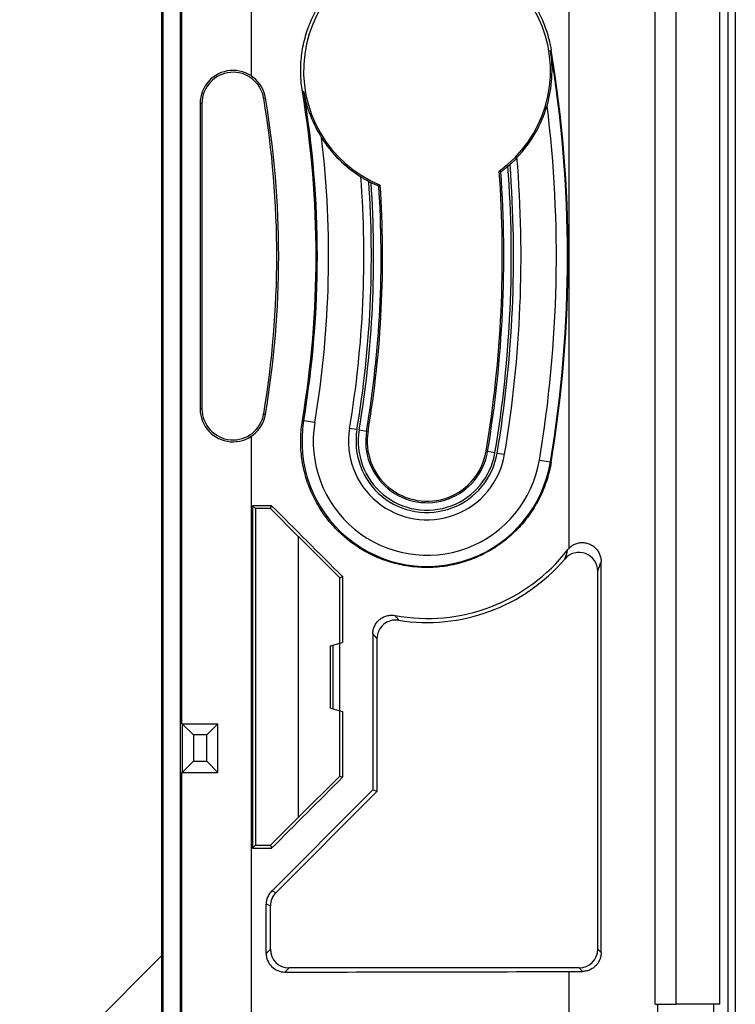
# Model space of a CAD drawing. Units: millimetres. Extents: x -74 to 87, y -37 to 49.
# Drawn here: x 38 to 57, y -20 to 6 of the extents above; entities that cross this region are included whole.
import ezdxf

# ---------------------------------------------------------------- set-up
doc = ezdxf.new("R2010")
doc.units = ezdxf.units.MM
doc.header["$LTSCALE"] = 16.335
doc.layers.get('0').update_dxf_attribs({"linetype": 'CONTINUOUS'})
for name, color, linetype in [('ASSI', 7, 'CONTINUOUS'), ('DRAFT', 7, 'CONTINUOUS'), ('RACCORDO', 7, 'CONTINUOUS'), ('SUPERFICI', 7, 'CONTINUOUS')]:
    doc.layers.add(name, color=color, linetype=linetype)

msp = doc.modelspace()

# ---------------------------------------------------------------- linework, layer by layer
at = {"color": 253, "linetype": 'CONTINUOUS'}
for p, q in [((51.699, 5.327), (51.72, 5.331)), ((45.104, 4.223), (45.07, 4.218)), ((45.104, -4.576), (45.07, -4.57)), ((43.713, -21.156), (43.713, -4.986)), ((46.823, -4.864), (46.784, -4.857)), ((49.98, -5.392), (50.019, -5.398)), ((51.699, -5.679), (51.72, -5.683))]:
    msp.add_line(p, q, dxfattribs=at)
at = {"color": 7, "linetype": 'CONTINUOUS'}
for p, q in [((50.373, 2.079), (50.331, 2.098)), ((47.149, 1.722), (47.111, 1.694))]:
    msp.add_line(p, q, dxfattribs=at)
for centre, radius, start, end in [((48.401, 4.775), 3.3, 305.7812, 247.7025), ((18.69, -0.176), 33.485, 350.5346, 9.4654), ((18.831, -0.176), 26.604, 350.4936, 9.5064), ((18.813, -0.176), 31.6, 350.5, 4.1272), ((18.813, -0.176), 28.4, 350.5, 3.8324), ((48.401, -5.128), 1.6, 170.5, 350.5)]:
    msp.add_arc(centre, radius, start, end, dxfattribs=at)
for points, knots in [([(45.07, 4.218), (45.056, 4.297), (45.035, 4.457), (45.021, 4.698), (45.024, 4.939), (45.045, 5.18), (45.082, 5.418), (45.136, 5.653), (45.207, 5.884), (45.295, 6.109), (45.398, 6.327), (45.516, 6.537), (45.649, 6.738), (45.796, 6.929), (45.956, 7.109), (46.128, 7.277), (46.312, 7.432), (46.507, 7.574), (46.711, 7.701), (46.923, 7.814), (47.143, 7.911), (47.37, 7.992), (47.602, 8.057), (47.838, 8.106), (48.076, 8.137), (48.317, 8.151), (48.558, 8.148), (48.799, 8.128), (49.038, 8.09), (49.274, 8.035), (49.505, 7.964), (49.731, 7.876), (49.949, 7.772), (50.16, 7.653), (50.362, 7.519), (50.553, 7.37), (50.733, 7.209), (50.901, 7.035), (51.056, 6.851), (51.197, 6.656), (51.324, 6.451), (51.435, 6.239), (51.531, 6.02), (51.611, 5.794), (51.675, 5.565), (51.707, 5.409), (51.72, 5.331)], [0, 0, 0, 0, 0.022771, 0.045532, 0.068297, 0.091067, 0.113821, 0.136591, 0.159336, 0.182097, 0.204835, 0.227579, 0.250312, 0.27303, 0.295753, 0.318448, 0.341157, 0.363838, 0.386533, 0.409214, 0.431899, 0.454592, 0.477281, 0.499995, 0.522703, 0.545448, 0.568199, 0.590978, 0.613776, 0.636586, 0.659422, 0.682257, 0.705111, 0.727953, 0.750798, 0.773623, 0.796428, 0.819208, 0.841946, 0.864653, 0.887308, 0.909928, 0.9325, 0.955033, 0.977534, 1, 1, 1, 1]), ([(51.72, -5.683), (51.707, -5.761), (51.675, -5.917), (51.611, -6.147), (51.531, -6.372), (51.435, -6.591), (51.324, -6.803), (51.197, -7.008), (51.056, -7.203), (50.901, -7.388), (50.734, -7.561), (50.554, -7.722), (50.362, -7.871), (50.161, -8.005), (49.95, -8.124), (49.731, -8.228), (49.505, -8.316), (49.274, -8.387), (49.039, -8.442), (48.8, -8.48), (48.559, -8.5), (48.317, -8.503), (48.076, -8.489), (47.837, -8.458), (47.601, -8.409), (47.369, -8.344), (47.143, -8.263), (46.923, -8.166), (46.71, -8.053), (46.506, -7.926), (46.312, -7.784), (46.128, -7.629), (45.955, -7.461), (45.795, -7.281), (45.649, -7.09), (45.516, -6.889), (45.397, -6.679), (45.294, -6.461), (45.207, -6.236), (45.136, -6.005), (45.082, -5.77), (45.045, -5.532), (45.024, -5.291), (45.021, -5.05), (45.035, -4.809), (45.056, -4.649), (45.07, -4.57)], [0, 0, 0, 0, 0.022459, 0.044959, 0.067483, 0.09006, 0.112663, 0.135329, 0.158019, 0.180765, 0.203532, 0.226338, 0.249161, 0.271997, 0.294847, 0.317685, 0.340531, 0.363348, 0.386168, 0.408955, 0.431781, 0.454616, 0.477401, 0.500103, 0.522805, 0.545502, 0.568181, 0.59087, 0.613541, 0.636234, 0.658912, 0.681615, 0.704309, 0.727025, 0.749742, 0.772468, 0.795208, 0.817943, 0.840699, 0.863442, 0.886207, 0.908957, 0.931725, 0.954479, 0.977245, 1, 1, 1, 1])]:
    msp.add_open_spline(points, degree=3, knots=knots, dxfattribs=at)
at = {"layer": 'ASSI', "color": 7, "linetype": 'CONTINUOUS'}
for p, q in [((54.502, -20.176), (54.502, 19.824)), ((55.063, -20.176), (55.063, 19.824)), ((54.502, -20.176), (55.063, -20.176))]:
    msp.add_line(p, q, dxfattribs=at)
at = {"layer": 'DRAFT', "color": 253, "linetype": 'CONTINUOUS'}
for p, q in [((43.713, 4.633), (43.713, 24.724)), ((44.033, 4.044), (44.083, 4.053)), ((42.385, 3.907), (42.335, 3.907)), ((42.385, -4.259), (42.335, -4.259)), ((44.033, -4.397), (44.083, -4.405)), ((52.2, -25.076), (52.2, -19.299))]:
    msp.add_line(p, q, dxfattribs=at)
at = {"layer": 'DRAFT', "color": 7, "linetype": 'CONTINUOUS'}
for p, q in [((41.313, -22.676), (41.313, 22.324)), ((41.335, 22.346), (41.335, -22.698)), ((56.225, -20.176), (56.225, 19.824)), ((41.848, -12.676), (41.848, 12.324)), ((42.335, 3.907), (42.335, -4.259)), ((42.385, 3.907), (42.385, -4.259)), ((43.813, -6.926), (43.734, -6.848)), ((43.734, -6.848), (43.734, -16.005)), ((44.213, -6.926), (43.813, -6.926)), ((43.813, -6.926), (43.813, -15.926)), ((44.213, -6.926), (44.245, -6.848)), ((44.963, -7.676), (44.213, -6.926)), ((44.963, -7.676), (44.968, -7.674)), ((44.963, -15.176), (44.963, -7.676)), ((46.068, -8.774), (44.968, -7.674)), ((44.968, -15.178), (44.968, -7.674)), ((46.068, -8.774), (46.14, -8.744)), ((46.068, -10.525), (46.068, -8.774)), ((46.14, -8.744), (46.14, -10.505)), ((45.818, -10.592), (46.14, -10.505)), ((46.063, -10.526), (46.063, -12.326)), ((45.818, -12.261), (45.818, -10.592)), ((45.89, -12.28), (45.89, -10.572)), ((45.818, -12.261), (46.14, -12.347)), ((46.068, -14.078), (46.068, -12.328)), ((46.14, -12.347), (46.14, -14.108)), ((46.068, -14.078), (44.968, -15.178)), ((46.068, -14.078), (46.14, -14.108)), ((47.063, -14.49), (46.953, -14.445)), ((44.213, -15.926), (44.963, -15.176)), ((44.963, -15.176), (44.968, -15.178)), ((43.813, -15.926), (43.734, -16.005)), ((43.813, -15.926), (44.213, -15.926)), ((44.213, -15.926), (44.245, -16.005)), ((37.513, -22.676), (41.313, -18.876)), ((56.225, -20.176), (55.063, -20.176)), ((56.063, -27.279), (56.063, -20.176))]:
    msp.add_line(p, q, dxfattribs=at)
for centre, radius, start, end in [((43.215, 3.907), 0.88, 9.5027, 180), ((43.215, 3.907), 0.83, 9.5056, 180), ((18.831, -0.176), 25.554, 350.4936, 9.5064), ((18.825, -0.176), 25.61, 350.4959, 9.5041), ((43.215, -4.26), 0.88, 180, 350.4977), ((43.215, -4.259), 0.83, 180, 350.4944)]:
    msp.add_arc(centre, radius, start, end, dxfattribs=at)
for centre, major_axis, ratio, start_param, end_param in [((43.713, -7.546), (39.991, 0), 0.017455, 1.55748, 1.57026), ((43.713, -7.302), (-39.988, 40), 0.012341, -1.619185, -1.571769), ((43.713, -15.55), (39.988, 40), 0.012341, -1.569824, -1.522407), ((43.713, -15.307), (39.991, 0), 0.017455, -1.57026, -1.55748)]:
    msp.add_ellipse(centre, major_axis=major_axis, ratio=ratio, start_param=start_param, end_param=end_param, dxfattribs=at)
at = {"layer": 'RACCORDO', "color": 253, "linetype": 'CONTINUOUS'}
for p, q in [((56.441, 24.724), (56.441, -25.076)), ((56.64, 24.724), (56.64, -25.076)), ((52.2, -7.98), (52.2, 7.628)), ((41.858, -12.676), (41.858, -13.976)), ((42.513, -12.976), (42.158, -12.976)), ((42.158, -12.976), (42.158, -13.676)), ((42.513, -13.676), (42.513, -12.976)), ((42.158, -13.676), (42.513, -13.676)), ((44.359, -17.194), (44.248, -17.148)), ((44.213, -17.547), (44.101, -17.501)), ((44.213, -18.704), (44.101, -18.815)), ((52.963, -18.704), (53.053, -18.794)), ((44.713, -19.204), (44.601, -19.315)), ((52.463, -19.204), (52.557, -19.298))]:
    msp.add_line(p, q, dxfattribs=at)
at = {"layer": 'RACCORDO', "color": 7, "linetype": 'CONTINUOUS'}
for p, q in [((41.813, -22.976), (41.813, 22.624)), ((53.053, -18.794), (53.053, -8.345)), ((52.963, -18.704), (52.963, -8.598)), ((46.953, -10.274), (46.953, -14.445)), ((47.063, -10.404), (47.063, -14.49)), ((41.848, -12.676), (42.813, -12.676)), ((41.858, -12.676), (42.158, -12.976)), ((42.813, -12.676), (42.513, -12.976)), ((42.813, -13.976), (42.813, -12.676)), ((42.158, -13.676), (41.858, -13.976)), ((42.813, -13.976), (42.513, -13.676)), ((41.848, -13.976), (42.813, -13.976)), ((41.848, -23.011), (41.848, -13.976)), ((47.063, -14.49), (44.359, -17.194)), ((44.101, -18.815), (44.101, -17.501)), ((44.213, -18.704), (44.213, -17.547)), ((52.463, -19.204), (44.713, -19.204)), ((54.563, -20.176), (54.563, -25.074))]:
    msp.add_line(p, q, dxfattribs=at)
for centre, radius, start, end in [((48.412, -5.12), 4.743, 259.471, 322.265), ((52.463, -8.598), 0.5, 359.9525, 139.5329), ((52.552, -8.324), 0.492, 135.7546, 142.2823), ((48.401, -5.128), 4.842, 260.9684, 319.4854), ((47.563, -10.404), 0.5, 80.9632, 180.0053), ((44.601, -17.501), 0.5, 134.9899, 180.0005), ((44.601, -18.815), 0.5, 179.9969, 270.0361)]:
    msp.add_arc(centre, radius, start, end, dxfattribs=at)
at = {"layer": 'RACCORDO', "color": 253, "linetype": 'CONTINUOUS'}
for centre, radius, start, end in [((41.778, -4.853), 10.858, 341.6364, 343.0248), ((42.43, -4.71), 11.228, 339.7387, 341.1109), ((57.25, -2.486), 12.143, 216.9388, 217.69), ((57.565, -1.438), 13.808, 219.7823, 220.4867)]:
    msp.add_arc(centre, radius, start, end, dxfattribs=at)
at = {"layer": 'RACCORDO', "color": 7, "linetype": 'CONTINUOUS'}
for centre, major_axis, ratio, start_param, end_param in [((41.858, -12.976), (0, 0.3), 0.017455, -0.017453, 0), ((41.858, -13.676), (0, 0.3), 0.017455, -3.141593, -3.124139), ((43.713, -18.67), (39.988, 40), 0.012341, 1.47733, 1.54508), ((44.713, -17.548), (0.462, -0.191), 0.999822, 2.748957, 3.534229), ((44.713, -18.704), (0.354, 0.354), 0.999695, 2.356347, 3.926839), ((52.463, -18.704), (-0.354, 0.354), 0.999695, 2.356347, 3.926839), ((43.713, -18.617), (39.991, 0), 0.017455, -1.54858, -1.356956), ((51.563, -19.248), (3, 0), 0.017455, -1.356956, -1.233036)]:
    msp.add_ellipse(centre, major_axis=major_axis, ratio=ratio, start_param=start_param, end_param=end_param, dxfattribs=at)
for points, knots in [([(52.2, -7.98), (52.212, -7.968), (52.238, -7.944), (52.281, -7.912), (52.327, -7.885), (52.376, -7.864), (52.426, -7.848), (52.479, -7.837), (52.533, -7.832), (52.588, -7.834), (52.642, -7.841), (52.696, -7.855), (52.749, -7.875), (52.799, -7.9), (52.846, -7.932), (52.89, -7.968), (52.928, -8.008), (52.962, -8.052), (52.991, -8.098), (53.014, -8.146), (53.031, -8.195), (53.044, -8.245), (53.051, -8.295), (53.053, -8.328), (53.053, -8.345)], [0, 0, 0, 0, 0.044705, 0.089591, 0.134417, 0.179099, 0.223993, 0.269109, 0.314625, 0.360611, 0.407038, 0.454014, 0.50132, 0.549001, 0.596666, 0.644258, 0.691364, 0.737873, 0.783587, 0.828359, 0.872318, 0.915467, 0.958053, 1, 1, 1, 1]), ([(46.953, -10.274), (46.953, -10.256), (46.955, -10.219), (46.964, -10.165), (46.979, -10.113), (47, -10.062), (47.026, -10.014), (47.057, -9.968), (47.093, -9.927), (47.133, -9.889), (47.177, -9.857), (47.225, -9.829), (47.275, -9.807), (47.327, -9.79), (47.381, -9.779), (47.436, -9.774), (47.491, -9.775), (47.527, -9.78), (47.545, -9.783)], [0, 0, 0, 0, 0.062152, 0.124715, 0.187244, 0.249439, 0.311709, 0.374401, 0.437105, 0.499443, 0.561816, 0.624651, 0.68758, 0.750196, 0.812561, 0.874974, 0.937515, 1, 1, 1, 1]), ([(53.053, -18.794), (53.053, -18.81), (53.051, -18.843), (53.044, -18.891), (53.032, -18.94), (53.016, -18.987), (52.994, -19.033), (52.967, -19.078), (52.935, -19.12), (52.899, -19.159), (52.859, -19.194), (52.814, -19.225), (52.766, -19.251), (52.716, -19.271), (52.664, -19.286), (52.611, -19.295), (52.575, -19.298), (52.557, -19.298)], [0, 0, 0, 0, 0.06168, 0.124431, 0.187961, 0.252011, 0.31698, 0.383179, 0.450219, 0.517747, 0.586276, 0.65559, 0.725004, 0.794034, 0.863084, 0.931896, 1, 1, 1, 1])]:
    msp.add_open_spline(points, degree=3, knots=knots, dxfattribs=at)
at = {"layer": 'SUPERFICI', "color": 7, "linetype": 'CONTINUOUS'}
for p, q in [((50.805, 2.458), (50.805, 2.456)), ((46.632, 1.944), (46.632, 1.942))]:
    msp.add_line(p, q, dxfattribs=at)
at = {"layer": 'SUPERFICI', "color": 253, "linetype": 'CONTINUOUS'}
for p, q in [((45.4, -4.625), (45.104, -4.576)), ((46.528, -4.814), (46.33, -4.781)), ((46.587, -4.824), (46.784, -4.857)), ((50.216, -5.431), (50.019, -5.398)), ((50.275, -5.441), (50.473, -5.474)), ((51.403, -5.63), (51.699, -5.679))]:
    msp.add_line(p, q, dxfattribs=at)
at = {"layer": 'SUPERFICI', "color": 7, "linetype": 'CONTINUOUS'}
for centre, radius, start, end in [((48.367, 4.789), 3.375, 343.8942, 9.1688), ((48.438, 4.804), 3.384, 189.872, 212.4916), ((48.401, 4.775), 3.338, 316.0426, 343.9605), ((48.401, 4.775), 3.338, 212.4134, 237.9964), ((18.813, -0.176), 32.1, 350.5, 4.7029), ((48.401, 4.775), 3.344, 310.2638, 311.5391), ((18.813, -0.176), 27.9, 350.5, 4.3543), ((48.401, 4.775), 3.344, 242.2004, 243.3994), ((48.401, -5.128), 2.1, 170.5, 350.5)]:
    msp.add_arc(centre, radius, start, end, dxfattribs=at)
at = {"layer": 'SUPERFICI', "color": 253, "linetype": 'CONTINUOUS'}
for centre, radius, start, end in [((18.813, -0.176), 33.344, 350.5, 9.5), ((18.813, -0.176), 26.656, 350.5, 9.5), ((18.813, -0.176), 33.044, 350.5, 7.0036), ((18.813, -0.176), 26.956, 350.5, 6.7363), ((18.813, -0.176), 31.84, 350.5, 4.3228), ((18.813, -0.176), 31.9, 350.5, 4.4025), ((18.813, -0.176), 31.64, 350.5, 4.0867), ((18.813, -0.176), 28.1, 350.5, 4.0686), ((18.813, -0.176), 28.16, 350.5, 3.9947), ((18.813, -0.176), 28.36, 350.5, 3.7819), ((48.401, -5.128), 3.344, 170.5, 350.5), ((48.401, -5.128), 3.044, 170.5, 350.5), ((48.401, -5.128), 1.9, 170.5, 350.5), ((48.401, -5.128), 1.84, 170.5, 350.5), ((48.401, -5.128), 1.64, 170.5, 350.5)]:
    msp.add_arc(centre, radius, start, end, dxfattribs=at)
at = {"layer": 'SUPERFICI', "color": 7, "linetype": 'CONTINUOUS'}
for points, knots in [([(50.805, 2.456), (50.805, 2.452), (50.788, 2.441), (50.771, 2.415), (50.729, 2.377), (50.679, 2.327), (50.64, 2.291), (50.619, 2.273)], [0, 0, 0, 0, 0.047612, 0.181508, 0.393672, 0.678128, 1, 1, 1, 1]), ([(50.563, 2.224), (50.538, 2.203), (50.493, 2.168), (50.434, 2.117), (50.396, 2.1), (50.378, 2.076), (50.373, 2.079)], [0, 0, 0, 0, 0.403324, 0.727596, 0.929918, 1, 1, 1, 1]), ([(46.842, 1.818), (46.814, 1.833), (46.764, 1.861), (46.694, 1.898), (46.661, 1.928), (46.633, 1.936), (46.632, 1.942)], [0, 0, 0, 0, 0.395465, 0.720551, 0.927217, 1, 1, 1, 1]), ([(47.111, 1.694), (47.107, 1.691), (47.085, 1.709), (47.045, 1.717), (46.98, 1.75), (46.931, 1.772), (46.904, 1.786)], [0, 0, 0, 0, 0.07233, 0.278503, 0.602062, 1, 1, 1, 1])]:
    msp.add_open_spline(points, degree=3, knots=knots, dxfattribs=at)

doc.saveas('drawing.dxf')
